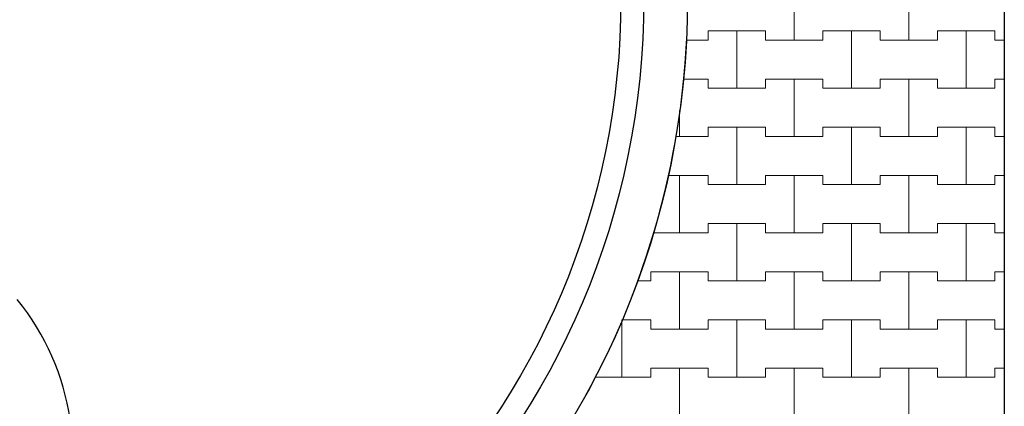
# Model space of a CAD drawing. Extents: x 217026 to 499000, y -493550 to -409781.
# Drawn here: x 327813 to 338541, y -486992 to -482777 of the extents above; entities that cross this region are included whole.
import ezdxf

# ---------------------------------------------------------------- set-up
doc = ezdxf.new("R2010")
doc.units = 0
doc.header["$MEASUREMENT"] = 0
doc.layers.add('2D - Ogólne_Nr_Pióra__121', color=7, linetype='Continuous', lineweight=5)
doc.layers.add('2D - Ogólne_Nr_Pióra__41', color=7, linetype='Continuous', lineweight=30)
doc.layers.add('2D - Ogólne_Nr_Pióra__141', color=7, linetype='Continuous', lineweight=0, true_color=0xe8e8e8)

# ---------------------------------------------------------------- blocks, each defined once
blk = doc.blocks.new('*X4')
at = {"layer": '2D - Ogólne_Nr_Pióra__121', "linetype": 'Continuous'}
for p, q in [((336250, -483000), (336250, -482375)), ((336250, -482375), (336250, -483000)), ((337500, -483000), (337500, -482375)), ((337500, -482375), (337500, -483000)), ((335312.5, -483000), (335312.5, -482900)), ((335312.5, -482900), (335312.5, -483000)), ((335312.5, -482900), (335625, -482900)), ((335312.5, -482900), (335937.5, -482900)), ((335625, -482900), (335937.5, -482900)), ((335625, -483525), (335625, -482900)), ((335625, -482900), (335625, -483525)), ((335937.5, -482900), (335937.5, -483000)), ((335937.5, -483000), (335937.5, -482900)), ((336562.5, -483000), (336562.5, -482900)), ((336562.5, -482900), (336562.5, -483000)), ((336562.5, -482900), (336875, -482900)), ((336562.5, -482900), (337187.5, -482900)), ((336875, -482900), (337187.5, -482900)), ((336875, -483525), (336875, -482900)), ((336875, -482900), (336875, -483525)), ((337187.5, -482900), (337187.5, -483000)), ((337187.5, -483000), (337187.5, -482900)), ((337812.5, -483000), (337812.5, -482900)), ((337812.5, -482900), (337812.5, -483000)), ((337812.5, -482900), (338125, -482900)), ((337812.5, -482900), (338437.5, -482900)), ((338125, -482900), (338437.5, -482900)), ((338125, -483525), (338125, -482900)), ((338125, -482900), (338125, -483525)), ((338437.5, -482900), (338437.5, -483000)), ((338437.5, -483000), (338437.5, -482900)), ((335073.9, -483000), (335312.5, -483000)), ((335073.9, -483000), (335312.5, -483000)), ((335937.5, -483000), (336250, -483000)), ((335937.5, -483000), (336562.5, -483000)), ((336250, -483000), (336562.5, -483000)), ((337187.5, -483000), (337500, -483000)), ((337187.5, -483000), (337812.5, -483000)), ((337500, -483000), (337812.5, -483000)), ((338437.5, -483000), (338540.6, -483000)), ((338437.5, -483000), (338540.6, -483000)), ((335043.3, -483425), (335312.5, -483425)), ((335043.3, -483425), (335312.5, -483425)), ((335312.5, -483425), (335312.5, -483525)), ((335312.5, -483525), (335312.5, -483425)), ((335937.5, -483525), (335937.5, -483425)), ((335937.5, -483425), (335937.5, -483525)), ((335937.5, -483425), (336250, -483425)), ((335937.5, -483425), (336562.5, -483425)), ((336250, -483425), (336562.5, -483425)), ((336250, -484050), (336250, -483425)), ((336250, -483425), (336250, -484050)), ((336562.5, -483425), (336562.5, -483525)), ((336562.5, -483525), (336562.5, -483425)), ((337187.5, -483525), (337187.5, -483425)), ((337187.5, -483425), (337187.5, -483525)), ((337187.5, -483425), (337500, -483425)), ((337187.5, -483425), (337812.5, -483425)), ((337500, -483425), (337812.5, -483425)), ((337500, -484050), (337500, -483425)), ((337500, -483425), (337500, -484050)), ((337812.5, -483425), (337812.5, -483525)), ((337812.5, -483525), (337812.5, -483425)), ((338437.5, -483525), (338437.5, -483425)), ((338437.5, -483425), (338437.5, -483525)), ((338437.5, -483425), (338540.6, -483425)), ((338437.5, -483425), (338540.6, -483425)), ((335312.5, -483525), (335625, -483525)), ((335312.5, -483525), (335937.5, -483525)), ((335625, -483525), (335937.5, -483525)), ((336562.5, -483525), (336875, -483525)), ((336562.5, -483525), (337187.5, -483525)), ((336875, -483525), (337187.5, -483525)), ((337812.5, -483525), (338125, -483525)), ((337812.5, -483525), (338437.5, -483525)), ((338125, -483525), (338437.5, -483525)), ((335000, -484050), (335000, -483768.3)), ((335000, -483768.3), (335000, -484050)), ((334960.8, -484050), (335000, -484050)), ((334960.8, -484050), (335312.5, -484050)), ((335000, -484050), (335312.5, -484050)), ((335312.5, -484050), (335312.5, -483950)), ((335312.5, -483950), (335312.5, -484050)), ((335312.5, -483950), (335625, -483950)), ((335312.5, -483950), (335937.5, -483950)), ((335625, -483950), (335937.5, -483950)), ((335625, -484575), (335625, -483950)), ((335625, -483950), (335625, -484575)), ((335937.5, -483950), (335937.5, -484050)), ((335937.5, -484050), (335937.5, -483950)), ((335937.5, -484050), (336250, -484050)), ((335937.5, -484050), (336562.5, -484050)), ((336250, -484050), (336562.5, -484050)), ((336562.5, -484050), (336562.5, -483950)), ((336562.5, -483950), (336562.5, -484050)), ((336562.5, -483950), (336875, -483950)), ((336562.5, -483950), (337187.5, -483950)), ((336875, -483950), (337187.5, -483950)), ((336875, -484575), (336875, -483950)), ((336875, -483950), (336875, -484575)), ((337187.5, -483950), (337187.5, -484050)), ((337187.5, -484050), (337187.5, -483950)), ((337187.5, -484050), (337500, -484050)), ((337187.5, -484050), (337812.5, -484050)), ((337500, -484050), (337812.5, -484050)), ((337812.5, -484050), (337812.5, -483950)), ((337812.5, -483950), (337812.5, -484050)), ((337812.5, -483950), (338125, -483950)), ((337812.5, -483950), (338437.5, -483950)), ((338125, -483950), (338437.5, -483950)), ((338125, -484575), (338125, -483950)), ((338125, -483950), (338125, -484575)), ((338437.5, -483950), (338437.5, -484050)), ((338437.5, -484050), (338437.5, -483950)), ((338437.5, -484050), (338540.6, -484050)), ((338437.5, -484050), (338540.6, -484050)), ((334874.8, -484475), (335000, -484475)), ((334874.8, -484475), (335312.5, -484475)), ((335000, -484475), (335312.5, -484475)), ((335000, -485100), (335000, -484475)), ((335000, -484475), (335000, -485100)), ((335312.5, -484475), (335312.5, -484575)), ((335312.5, -484575), (335312.5, -484475)), ((335937.5, -484575), (335937.5, -484475)), ((335937.5, -484475), (335937.5, -484575)), ((335937.5, -484475), (336250, -484475)), ((335937.5, -484475), (336562.5, -484475)), ((336250, -484475), (336562.5, -484475)), ((336250, -485100), (336250, -484475)), ((336250, -484475), (336250, -485100)), ((336562.5, -484475), (336562.5, -484575)), ((336562.5, -484575), (336562.5, -484475)), ((337187.5, -484575), (337187.5, -484475)), ((337187.5, -484475), (337187.5, -484575)), ((337187.5, -484475), (337500, -484475)), ((337187.5, -484475), (337812.5, -484475)), ((337500, -484475), (337812.5, -484475)), ((337500, -485100), (337500, -484475)), ((337500, -484475), (337500, -485100)), ((337812.5, -484475), (337812.5, -484575)), ((337812.5, -484575), (337812.5, -484475)), ((338437.5, -484575), (338437.5, -484475)), ((338437.5, -484475), (338437.5, -484575)), ((338437.5, -484475), (338540.6, -484475)), ((338437.5, -484475), (338540.6, -484475)), ((335312.5, -484575), (335625, -484575)), ((335312.5, -484575), (335937.5, -484575)), ((335625, -484575), (335937.5, -484575)), ((336562.5, -484575), (336875, -484575)), ((336562.5, -484575), (337187.5, -484575)), ((336875, -484575), (337187.5, -484575)), ((337812.5, -484575), (338125, -484575)), ((337812.5, -484575), (338437.5, -484575)), ((338125, -484575), (338437.5, -484575)), ((335312.5, -485100), (335312.5, -485000)), ((335312.5, -485000), (335312.5, -485100)), ((335312.5, -485000), (335625, -485000)), ((335312.5, -485000), (335937.5, -485000)), ((335625, -485000), (335937.5, -485000)), ((335625, -485625), (335625, -485000)), ((335625, -485000), (335625, -485625)), ((335937.5, -485000), (335937.5, -485100)), ((335937.5, -485100), (335937.5, -485000)), ((336562.5, -485100), (336562.5, -485000)), ((336562.5, -485000), (336562.5, -485100)), ((336562.5, -485000), (336875, -485000)), ((336562.5, -485000), (337187.5, -485000)), ((336875, -485000), (337187.5, -485000)), ((336875, -485625), (336875, -485000)), ((336875, -485000), (336875, -485625)), ((337187.5, -485000), (337187.5, -485100)), ((337187.5, -485100), (337187.5, -485000)), ((337812.5, -485100), (337812.5, -485000)), ((337812.5, -485000), (337812.5, -485100)), ((337812.5, -485000), (338125, -485000)), ((337812.5, -485000), (338437.5, -485000)), ((338125, -485000), (338437.5, -485000)), ((338125, -485625), (338125, -485000)), ((338125, -485000), (338125, -485625)), ((338437.5, -485000), (338437.5, -485100)), ((338437.5, -485100), (338437.5, -485000)), ((334714.5, -485100), (335000, -485100)), ((334714.5, -485100), (335312.5, -485100)), ((335000, -485100), (335312.5, -485100)), ((335937.5, -485100), (336250, -485100)), ((335937.5, -485100), (336562.5, -485100)), ((336250, -485100), (336562.5, -485100)), ((337187.5, -485100), (337500, -485100)), ((337187.5, -485100), (337812.5, -485100)), ((337500, -485100), (337812.5, -485100)), ((338437.5, -485100), (338540.6, -485100)), ((338437.5, -485100), (338540.6, -485100)), ((334687.5, -485625), (334687.5, -485525)), ((334687.5, -485525), (334687.5, -485625)), ((334687.5, -485525), (335000, -485525)), ((334687.5, -485525), (335312.5, -485525)), ((335000, -485525), (335312.5, -485525)), ((335000, -486150), (335000, -485525)), ((335000, -485525), (335000, -486150)), ((335312.5, -485525), (335312.5, -485625)), ((335312.5, -485625), (335312.5, -485525)), ((335937.5, -485625), (335937.5, -485525)), ((335937.5, -485525), (335937.5, -485625)), ((335937.5, -485525), (336250, -485525)), ((335937.5, -485525), (336562.5, -485525)), ((336250, -485525), (336562.5, -485525)), ((336250, -486150), (336250, -485525)), ((336250, -485525), (336250, -486150)), ((336562.5, -485525), (336562.5, -485625)), ((336562.5, -485625), (336562.5, -485525)), ((337187.5, -485625), (337187.5, -485525)), ((337187.5, -485525), (337187.5, -485625)), ((337187.5, -485525), (337500, -485525)), ((337187.5, -485525), (337812.5, -485525)), ((337500, -485525), (337812.5, -485525)), ((337500, -486150), (337500, -485525)), ((337500, -485525), (337500, -486150)), ((337812.5, -485525), (337812.5, -485625)), ((337812.5, -485625), (337812.5, -485525)), ((338437.5, -485625), (338437.5, -485525)), ((338437.5, -485525), (338437.5, -485625)), ((338437.5, -485525), (338540.6, -485525)), ((338437.5, -485525), (338540.6, -485525)), ((334540.4, -485625), (334687.5, -485625)), ((334540.4, -485625), (334687.5, -485625)), ((335312.5, -485625), (335625, -485625)), ((335312.5, -485625), (335937.5, -485625)), ((335625, -485625), (335937.5, -485625)), ((336562.5, -485625), (336875, -485625)), ((336562.5, -485625), (337187.5, -485625)), ((336875, -485625), (337187.5, -485625)), ((337812.5, -485625), (338125, -485625)), ((337812.5, -485625), (338437.5, -485625)), ((338125, -485625), (338437.5, -485625)), ((334372.2, -486050), (334375, -486050)), ((334372.2, -486050), (334687.5, -486050)), ((334375, -486050), (334687.5, -486050)), ((334375, -486675), (334375, -486050)), ((334375, -486050), (334375, -486675)), ((334687.5, -486050), (334687.5, -486150)), ((334687.5, -486150), (334687.5, -486050)), ((335312.5, -486150), (335312.5, -486050)), ((335312.5, -486050), (335312.5, -486150)), ((335312.5, -486050), (335625, -486050)), ((335312.5, -486050), (335937.5, -486050)), ((335625, -486050), (335937.5, -486050)), ((335625, -486675), (335625, -486050)), ((335625, -486050), (335625, -486675)), ((335937.5, -486050), (335937.5, -486150)), ((335937.5, -486150), (335937.5, -486050)), ((336562.5, -486150), (336562.5, -486050)), ((336562.5, -486050), (336562.5, -486150)), ((336562.5, -486050), (336875, -486050)), ((336562.5, -486050), (337187.5, -486050)), ((336875, -486050), (337187.5, -486050)), ((336875, -486675), (336875, -486050)), ((336875, -486050), (336875, -486675)), ((337187.5, -486050), (337187.5, -486150)), ((337187.5, -486150), (337187.5, -486050)), ((337812.5, -486150), (337812.5, -486050)), ((337812.5, -486050), (337812.5, -486150)), ((337812.5, -486050), (338125, -486050)), ((337812.5, -486050), (338437.5, -486050)), ((338125, -486050), (338437.5, -486050)), ((338125, -486675), (338125, -486050)), ((338125, -486050), (338125, -486675)), ((338437.5, -486050), (338437.5, -486150)), ((338437.5, -486150), (338437.5, -486050)), ((334687.5, -486150), (335000, -486150)), ((334687.5, -486150), (335312.5, -486150)), ((335000, -486150), (335312.5, -486150)), ((335937.5, -486150), (336250, -486150)), ((335937.5, -486150), (336562.5, -486150)), ((336250, -486150), (336562.5, -486150)), ((337187.5, -486150), (337500, -486150)), ((337187.5, -486150), (337812.5, -486150)), ((337500, -486150), (337812.5, -486150)), ((338437.5, -486150), (338540.6, -486150)), ((338437.5, -486150), (338540.6, -486150)), ((334687.5, -486675), (334687.5, -486575)), ((334687.5, -486575), (334687.5, -486675)), ((334687.5, -486575), (335000, -486575)), ((334687.5, -486575), (335312.5, -486575)), ((335000, -486575), (335312.5, -486575)), ((335000, -487200), (335000, -486575)), ((335000, -486575), (335000, -487200)), ((335312.5, -486575), (335312.5, -486675)), ((335312.5, -486675), (335312.5, -486575)), ((335937.5, -486675), (335937.5, -486575)), ((335937.5, -486575), (335937.5, -486675)), ((335937.5, -486575), (336250, -486575)), ((335937.5, -486575), (336562.5, -486575)), ((336250, -486575), (336562.5, -486575)), ((336250, -487200), (336250, -486575)), ((336250, -486575), (336250, -487200)), ((336562.5, -486575), (336562.5, -486675)), ((336562.5, -486675), (336562.5, -486575)), ((337187.5, -486675), (337187.5, -486575)), ((337187.5, -486575), (337187.5, -486675)), ((337187.5, -486575), (337500, -486575)), ((337187.5, -486575), (337812.5, -486575)), ((337500, -486575), (337812.5, -486575)), ((337500, -487200), (337500, -486575)), ((337500, -486575), (337500, -487200)), ((337812.5, -486575), (337812.5, -486675)), ((337812.5, -486675), (337812.5, -486575)), ((338437.5, -486675), (338437.5, -486575)), ((338437.5, -486575), (338437.5, -486675)), ((338437.5, -486575), (338540.6, -486575)), ((338437.5, -486575), (338540.6, -486575)), ((334078.8, -486675), (334375, -486675)), ((334078.8, -486675), (334687.5, -486675)), ((334375, -486675), (334687.5, -486675)), ((335312.5, -486675), (335625, -486675)), ((335312.5, -486675), (335937.5, -486675)), ((335625, -486675), (335937.5, -486675)), ((336562.5, -486675), (336875, -486675)), ((336562.5, -486675), (337187.5, -486675)), ((336875, -486675), (337187.5, -486675)), ((337812.5, -486675), (338125, -486675)), ((337812.5, -486675), (338437.5, -486675)), ((338125, -486675), (338437.5, -486675))]:
    blk.add_line(p, q, dxfattribs=at)
blk = doc.blocks.new('Wypełnienie_2')
at = {"layer": '2D - Ogólne_Nr_Pióra__141', "linetype": 'Continuous'}
blk.add_line((338541, -493550), (338541, -471550), dxfattribs=at)
for start, end in [(350.1893, 122.9764), (232.4441, 350.1893)]:
    blk.add_arc((326113, -482550), 8975, start, end, dxfattribs=at)
at = {"layer": '2D - Ogólne_Nr_Pióra__121', "linetype": 'Continuous'}
blk.add_blockref('*X4', (0, 0), dxfattribs=at)

msp = doc.modelspace()

# ---------------------------------------------------------------- linework, layer by layer
at = {"layer": '2D - Ogólne_Nr_Pióra__41', "linetype": 'Continuous'}
msp.add_line((338540.6, -471550.3), (338540.6, -493550.3), dxfattribs=at)
for radius in [8975, 8500, 8250]:
    msp.add_circle((326113, -482550.3), radius, dxfattribs=at)
msp.add_arc((325692.8, -487531.9), 2699, 276.61196, 39.14933, dxfattribs=at)

# ---------------------------------------------------------------- block references
at = {"layer": '2D - Ogólne_Nr_Pióra__121', "linetype": 'Continuous'}
msp.add_blockref('Wypełnienie_2', (0, 0), dxfattribs=at)

doc.saveas('drawing.dxf')
